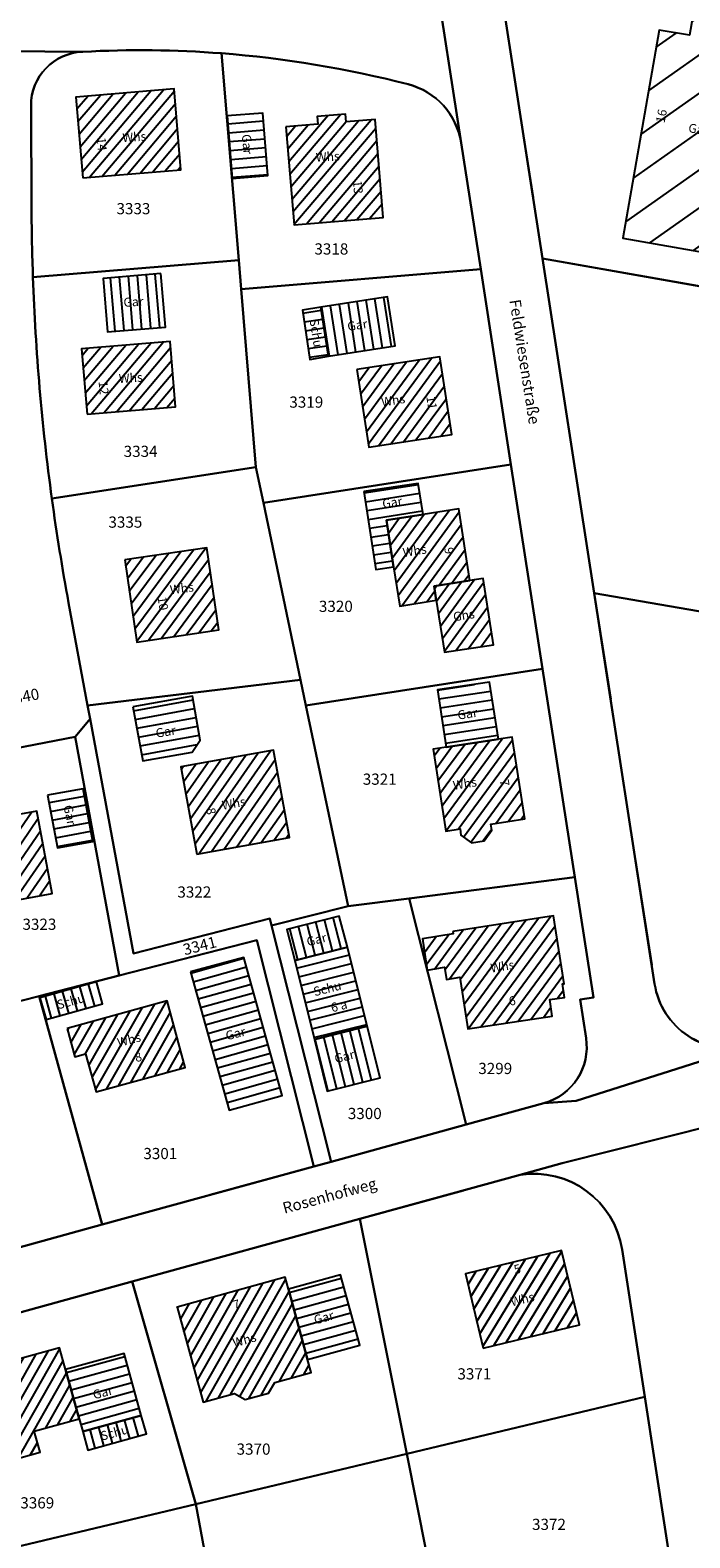
# Model space of a CAD drawing. Units: metres. Extents: x 0 to 6937374, y 0 to 10554134.
# Drawn here: x 3468341 to 3468415, y 5277226 to 5277395 of the extents above; entities that cross this region are included whole.
import ezdxf
from ezdxf.enums import TextEntityAlignment as Align

# ---------------------------------------------------------------- set-up
doc = ezdxf.new("R2010")
doc.units = ezdxf.units.M
doc.linetypes.add('ACAD_ISO03W100', pattern=[30, 12, -18])
for name, color, linetype in [('$ALK_FLA_Flurstueck', 252, 'Continuous'), ('$ALK_FLA_IndustrieUndGewerbeflaeche', 252, 'ACAD_ISO03W100'), ('$ALK_FLA_Strassenverkehr', 252, 'ACAD_ISO03W100'), ('$ALK_FLA_Tagesabschnitt', 252, 'ACAD_ISO03W100'), ('K-Kataster-gesamt', 1, 'Continuous')]:
    doc.layers.add(name, color=color, linetype=linetype)
doc.styles.add('fett', font='swissk.ttf')
doc.styles.get("Standard").update_dxf_attribs({"font": 'simplex.shx'})

msp = doc.modelspace()

# ---------------------------------------------------------------- hatches: boundary and pattern name
at = {"layer": 'K-Kataster-gesamt'}
h = msp.add_hatch(dxfattribs=at)
h.set_pattern_fill('ANSI31', color=256, scale=1.1, angle=-9.794, style=0)
h.paths.add_polyline_path([(3468422.25, 5277399.58), (3468416, 5277400.66), (3468414.89, 5277394.25), (3468411.49, 5277394.84), (3468407.46, 5277371.59), (3468417.44, 5277369.87), (3468422.56, 5277399.53)])
h = msp.add_hatch(dxfattribs=at)
h.set_pattern_fill('ANSI31', color=256, angle=4.79, style=0)
h.set_pattern_definition([(49.79, (0, 0), (1.409, 0.118), [])])
h.paths.add_polyline_path([(3468347.13, 5277378.34), (3468358.11, 5277379.25), (3468357.36, 5277388.26), (3468346.38, 5277387.34)])
h = msp.add_hatch(dxfattribs=at)
h.set_pattern_fill('ANSI31', color=256, angle=-220.406, style=0)
h.set_pattern_definition([(-175.406, (0, 0), (0.08, -0.997), [])])
h.paths.add_polyline_path([(3468363.27, 5277385.25), (3468363.83, 5277378.28), (3468367.82, 5277378.6), (3468367.26, 5277385.57)])
h = msp.add_hatch(dxfattribs=at)
h.set_pattern_fill('ANSI31', color=256, angle=4.694, style=0)
h.set_pattern_definition([(49.694, (0, 0), (-0.116, 1.409), [])])
h.paths.add_polyline_path([(3468369.83, 5277384.05), (3468370.73, 5277373.09), (3468380.7, 5277373.91), (3468379.8, 5277384.86), (3468376.55, 5277384.6), (3468376.48, 5277385.45), (3468373.31, 5277385.19), (3468373.38, 5277384.34)])
h = msp.add_hatch(dxfattribs=at)
h.set_pattern_fill('ANSI31', color=256, angle=-130.222, style=0)
h.set_pattern_definition([(-85.222, (0, 0), (0.997, 0.083), [])])
h.paths.add_polyline_path([(3468355.87, 5277367.65), (3468349.41, 5277367.11), (3468349.92, 5277361.14), (3468356.37, 5277361.68)])
h = msp.add_hatch(dxfattribs=at)
h.set_pattern_fill('ANSI31', color=256, angle=53.862, style=0)
h.set_pattern_definition([(98.862, (0, 0), (-0.988, -0.154), [])])
h.paths.add_polyline_path([(3468373.72, 5277363.88), (3468374.57, 5277358.41), (3468382.01, 5277359.57), (3468381.16, 5277365.04)])
h = msp.add_hatch(dxfattribs=at)
h.set_pattern_fill('ANSI31', color=256, angle=-36.418, style=0)
h.set_pattern_definition([(8.582, (0, 0), (-0.149, 0.989), [])])
h.paths.add_polyline_path([(3468373.72, 5277363.88), (3468371.68, 5277363.57), (3468372.51, 5277358.07), (3468374.57, 5277358.41)])
h = msp.add_hatch(dxfattribs=at)
h.set_pattern_fill('ANSI31', color=256, angle=4.907, style=0)
h.set_pattern_definition([(49.907, (0, 0), (1.409, 0.121), [])])
h.paths.add_polyline_path([(3468347.63, 5277351.94), (3468357.49, 5277352.78), (3468356.9, 5277360.08), (3468347, 5277359.23)])
h = msp.add_hatch(dxfattribs=at)
h.set_pattern_fill('ANSI31', color=256, angle=8.751, style=0)
h.set_pattern_definition([(53.751, (0, 0), (-1.398, -0.215), [])])
h.paths.add_polyline_path([(3468377.75, 5277356.92), (3468379.08, 5277348.26), (3468388.37, 5277349.69), (3468387.02, 5277358.36)])
h = msp.add_hatch(dxfattribs=at)
h.set_pattern_fill('ANSI31', color=256, angle=-36.244, style=0)
h.set_pattern_definition([(8.756, (0, 0), (-0.152, 0.988), [])])
h.paths.add_polyline_path([(3468378.53, 5277343.3), (3468379.87, 5277334.6), (3468381.85, 5277334.9), (3468381.04, 5277340.12), (3468385.14, 5277340.75), (3468384.61, 5277344.22)])
h = msp.add_hatch(dxfattribs=at)
h.set_pattern_fill('ANSI31', color=256, angle=8.811, style=0)
h.set_pattern_definition([(53.811, (0, 0), (0.217, -1.398), [])])
h.paths.add_polyline_path([(3468381.85, 5277334.9), (3468382.53, 5277330.53), (3468386.62, 5277331.17), (3468386.37, 5277332.75), (3468390.38, 5277333.37), (3468389.14, 5277341.37), (3468385.14, 5277340.75), (3468381.04, 5277340.12)])
h = msp.add_hatch(dxfattribs=at)
h.set_pattern_fill('ANSI31', color=256, angle=8.445, style=0)
h.set_pattern_definition([(53.445, (0, 0), (-0.208, 1.399), [])])
h.paths.add_polyline_path([(3468351.82, 5277335.67), (3468353.18, 5277326.51), (3468362.34, 5277327.87), (3468360.98, 5277337.03)])
h = msp.add_hatch(dxfattribs=at)
h.set_pattern_fill('ANSI31', color=256, angle=8.833, style=0)
h.set_pattern_definition([(53.833, (0, 0), (0.217, -1.397), [])])
h.paths.add_polyline_path([(3468390.38, 5277333.37), (3468386.37, 5277332.75), (3468386.62, 5277331.17), (3468387.54, 5277325.36), (3468393, 5277326.2), (3468391.85, 5277333.6)])
h = msp.add_hatch(dxfattribs=at)
h.set_pattern_fill('ANSI31', color=256, angle=-34.662, style=0)
h.set_pattern_definition([(10.338, (0, 0), (-0.179, 0.984), [])])
h.paths.add_polyline_path([(3468352.74, 5277319.26), (3468353.84, 5277313.23), (3468359.34, 5277314.23), (3468360.26, 5277315.56), (3468359.38, 5277320.48)])
h = msp.add_hatch(dxfattribs=at)
h.set_pattern_fill('ANSI31', color=256, angle=-36.382, style=0)
h.set_pattern_definition([(8.618, (0, 0), (-0.15, 0.989), [])])
h.paths.add_polyline_path([(3468393.55, 5277315.65), (3468392.57, 5277322.02), (3468386.74, 5277321.16), (3468387.71, 5277314.76)])
h = msp.add_hatch(dxfattribs=at)
h.set_pattern_fill('ANSI31', color=256, angle=8.77, style=0)
h.set_pattern_definition([(53.77, (0, 0), (-0.216, 1.398), [])])
h.paths.add_polyline_path([(3468393.55, 5277315.65), (3468387.71, 5277314.76), (3468386.26, 5277314.54), (3468387.67, 5277305.4), (3468389.27, 5277305.65), (3468389.37, 5277304.96), (3468390.54, 5277304.1), (3468391.97, 5277304.32), (3468392.83, 5277305.49), (3468392.72, 5277306.18), (3468396.49, 5277306.76), (3468395.08, 5277315.88)])
h = msp.add_hatch(dxfattribs=at)
h.set_pattern_fill('ANSI31', color=256, angle=10.222, style=0)
h.set_pattern_definition([(55.222, (0, 0), (-1.392, -0.251), [])])
h.paths.add_polyline_path([(3468359.86, 5277302.81), (3468370.23, 5277304.68), (3468368.45, 5277314.44), (3468358.1, 5277312.56)])
h = msp.add_hatch(dxfattribs=at)
h.set_pattern_fill('ANSI31', color=256, angle=-34.515, style=0)
h.set_pattern_definition([(10.485, (0, 0), (-0.182, 0.983), [])])
h.paths.add_polyline_path([(3468343.22, 5277309.41), (3468344.31, 5277303.52), (3468348.25, 5277304.25), (3468347.17, 5277310.12)])
h = msp.add_hatch(dxfattribs=at)
h.set_pattern_fill('ANSI31', color=256, angle=10.48, style=0)
h.set_pattern_definition([(55.48, (0, 0), (0.257, -1.391), [])])
h.paths.add_polyline_path([(3468332.99, 5277305.99), (3468332.93, 5277305.98), (3468334.36, 5277298.24), (3468334.63, 5277296.77), (3468343.72, 5277298.45), (3468342.02, 5277307.64)])
h = msp.add_hatch(dxfattribs=at)
h.set_pattern_fill('ANSI31', color=256, angle=59.47, style=0)
h.set_pattern_definition([(104.47, (0, 0), (-0.968, -0.25), [])])
h.paths.add_polyline_path([(3468370.81, 5277290.94), (3468376.7, 5277292.46), (3468375.78, 5277295.92), (3468369.94, 5277294.41)])
h = msp.add_hatch(dxfattribs=at)
h.set_pattern_fill('ANSI31', color=256, angle=8.691, style=0)
h.set_pattern_definition([(53.691, (0, 0), (-1.398, -0.214), [])])
h.paths.add_polyline_path([(3468388.47, 5277294.2), (3468388.51, 5277293.94), (3468385.08, 5277293.37), (3468385.59, 5277289.86), (3468387.54, 5277290.19), (3468387.77, 5277288.84), (3468389.25, 5277289.09), (3468390.15, 5277283.31), (3468399.57, 5277284.75), (3468399.28, 5277286.59), (3468400.93, 5277286.83), (3468400.71, 5277288.33), (3468400.89, 5277288.36), (3468399.72, 5277295.93)])
h = msp.add_hatch(dxfattribs=at)
h.set_pattern_fill('ANSI31', color=256, angle=-210.979, style=0)
h.set_pattern_definition([(-165.979, (0, 0), (0.242, -0.97), [])])
h.paths.add_polyline_path([(3468370.81, 5277290.94), (3468373.01, 5277282.13), (3468378.91, 5277283.61), (3468376.7, 5277292.46)])
h = msp.add_hatch(dxfattribs=at)
h.set_pattern_fill('ANSI31', color=256, angle=-29.325, style=0)
h.set_pattern_definition([(15.675, (0, 0), (-0.27, 0.963), [])])
h.paths.add_polyline_path([(3468359.17, 5277289.67), (3468363.5, 5277274.24), (3468369.42, 5277275.89), (3468365.12, 5277291.29)])
h = msp.add_hatch(dxfattribs=at)
h.set_pattern_fill('ANSI31', color=256, angle=-119.331, style=0)
h.set_pattern_definition([(-74.331, (0, 0), (0.963, 0.27), [])])
h.paths.add_polyline_path([(3468343.05, 5277284.35), (3468349.36, 5277286.12), (3468348.67, 5277288.57), (3468342.36, 5277286.8)])
h = msp.add_hatch(dxfattribs=at)
h.set_pattern_fill('ANSI31', color=256, angle=15.333, style=0)
h.set_pattern_definition([(60.333, (0, 0), (-1.364, -0.374), [])])
h.paths.add_polyline_path([(3468345.38, 5277283.35), (3468346.26, 5277280.18), (3468347.46, 5277280.52), (3468348.64, 5277276.29), (3468358.56, 5277279.01), (3468356.55, 5277286.46)])
h = msp.add_hatch(dxfattribs=at)
h.set_pattern_fill('ANSI31', color=256, angle=59.265, style=0)
h.set_pattern_definition([(104.265, (0, 0), (-0.969, -0.246), [])])
h.paths.add_polyline_path([(3468373.01, 5277282.13), (3468374.45, 5277276.35), (3468380.35, 5277277.85), (3468378.91, 5277283.61)])
h = msp.add_hatch(dxfattribs=at)
h.set_pattern_fill('ANSI31', color=256, angle=13.659, style=0)
h.set_pattern_definition([(58.659, (0, 0), (1.374, 0.334), [])])
h.paths.add_polyline_path([(3468391.86, 5277247.68), (3468402.6, 5277250.28), (3468400.61, 5277258.59), (3468389.87, 5277255.98)])
h = msp.add_hatch(dxfattribs=at)
h.set_pattern_fill('ANSI31', color=256, angle=15.456, style=0)
h.set_pattern_definition([(60.456, (0, 0), (1.363, 0.377), [])])
h.paths.add_polyline_path([(3468372.25, 5277246.41), (3468370.1, 5277254.26), (3468369.75, 5277255.6), (3468357.67, 5277252.26), (3468360.57, 5277241.64), (3468364.08, 5277242.61), (3468365.28, 5277241.93), (3468367.89, 5277242.65), (3468368.57, 5277243.85), (3468372.64, 5277244.97)])
h = msp.add_hatch(dxfattribs=at)
h.set_pattern_fill('ANSI31', color=256, angle=-209.702, style=0)
h.set_pattern_definition([(-164.702, (0, 0), (0.264, -0.965), [])])
h.paths.add_polyline_path([(3468370.1, 5277254.26), (3468372.25, 5277246.41), (3468378.08, 5277248), (3468375.93, 5277255.86)])
h = msp.add_hatch(dxfattribs=at)
h.set_pattern_fill('ANSI31', color=256, angle=15.411, style=0)
h.set_pattern_definition([(60.411, (0, 0), (1.363, 0.376), [])])
h.paths.add_polyline_path([(3468346.74, 5277239.79), (3468345.22, 5277245.3), (3468344.53, 5277247.72), (3468333.03, 5277244.55), (3468335.87, 5277234.25), (3468342.38, 5277236.04), (3468341.73, 5277238.41)])
h = msp.add_hatch(dxfattribs=at)
h.set_pattern_fill('ANSI31', color=256, angle=-209.549, style=0)
h.set_pattern_definition([(-164.549, (0, 0), (0.266, -0.964), [])])
h.paths.add_polyline_path([(3468345.22, 5277245.3), (3468346.74, 5277239.79), (3468347.13, 5277238.37), (3468353.66, 5277240.17), (3468351.75, 5277247.08)])
h = msp.add_hatch(dxfattribs=at)
h.set_pattern_fill('ANSI31', color=256, angle=60.344, style=0)
h.set_pattern_definition([(105.344, (0, 0), (-0.964, -0.265), [])])
h.paths.add_polyline_path([(3468347.13, 5277238.37), (3468347.7, 5277236.29), (3468354.26, 5277238.09), (3468353.66, 5277240.17)])

# ---------------------------------------------------------------- linework, layer by layer
at = {"layer": '$ALK_FLA_Flurstueck', "linetype": 'ByBlock'}
msp.add_lwpolyline([(3468421.562, 5277281.406), (3468402.234, 5277275.284), (3468398.642, 5277275.034), (3468389.958, 5277272.643), (3468374.872, 5277268.492), (3468372.941, 5277267.962), (3468349.312, 5277261.461), (3468324.501, 5277254.639), (3468298.911, 5277247.596), (3468275.812, 5277241.244), (3468282.314, 5277235.752), (3468304.983, 5277241.995), (3468328.913, 5277248.577), (3468352.663, 5277255.108), (3468378.073, 5277262.11), (3468395.971, 5277267.031), (3468400.683, 5277268.331), (3468417.83, 5277272.652)], dxfattribs=at)
at = {"layer": '$ALK_FLA_IndustrieUndGewerbeflaeche'}
msp.add_lwpolyline([(3468533.245, 5277374.06), (3468531.375, 5277374.39), (3468530.224, 5277368.047), (3468470.49, 5277378.733), (3468466.608, 5277357.365), (3468416.788, 5277366.109), (3468398.48, 5277369.331), (3468404.264, 5277331.976), (3468410.997, 5277288.339, 0.444), (3468421.562, 5277281.406), (3468448.353, 5277288.458, -0.048), (3468466.32, 5277291.358, -0.059), (3468488.339, 5277290.177), (3468494.852, 5277289.056), (3468567.062, 5277276.598), (3468654.999, 5277261.428, 0.406), (3468664.483, 5277268.551, 0.072), (3468664.513, 5277270.982), (3468663.832, 5277287.099), (3468662.862, 5277302.205), (3468661.03, 5277318.052), (3468658.679, 5277334.249), (3468655.337, 5277352.457)], format="xyb", close=True, dxfattribs=at)
at = {"layer": '$ALK_FLA_Strassenverkehr'}
msp.add_lwpolyline([(3468421.562, 5277281.406), (3468402.234, 5277275.284), (3468398.642, 5277275.034), (3468389.958, 5277272.643), (3468374.872, 5277268.492), (3468372.941, 5277267.962), (3468349.312, 5277261.461), (3468324.501, 5277254.639), (3468298.911, 5277247.596), (3468275.812, 5277241.244), (3468282.314, 5277235.752), (3468304.983, 5277241.995), (3468328.913, 5277248.577), (3468352.663, 5277255.108), (3468378.073, 5277262.11), (3468395.971, 5277267.031), (3468400.683, 5277268.331), (3468417.83, 5277272.652)], dxfattribs=at)
at = {"layer": '$ALK_FLA_Tagesabschnitt'}
for points in [[(3468106.049, 5277505.568), (3468096.466, 5277451.708), (3468106.46, 5277450.797), (3468169.084, 5277445.094), (3468187.702, 5277443.393), (3468196.225, 5277442.613), (3468239.802, 5277438.64), (3468286.459, 5277434.378), (3468304.706, 5277432.717), (3468378.461, 5277425.993), (3468389.876, 5277424.953), (3468390.976, 5277417.8), (3468390.996, 5277417.66), (3468398.48, 5277369.331), (3468404.264, 5277331.976), (3468410.997, 5277288.339, 0.444), (3468421.562, 5277281.406)], [(3468421.562, 5277281.406, -0.444), (3468410.997, 5277288.339), (3468404.264, 5277331.976), (3468398.48, 5277369.331), (3468390.996, 5277417.66), (3468390.976, 5277417.8), (3468389.876, 5277424.953), (3468378.461, 5277425.993), (3468304.706, 5277432.717), (3468286.459, 5277434.378), (3468239.802, 5277438.64), (3468196.225, 5277442.613), (3468187.702, 5277443.393), (3468169.084, 5277445.094), (3468106.46, 5277450.797), (3468096.466, 5277451.708), (3468106.049, 5277505.568)]]:
    msp.add_lwpolyline(points, format="xyb", dxfattribs=at)
at = {"layer": 'K-Kataster-gesamt'}
for points in [[(3468364.98, 5277536.78), (3468381.61, 5277429.33), (3468383.53, 5277416.88), (3468384.12, 5277416.32), (3468386.3, 5277402.23), (3468389.39, 5277382.26), (3468391.58, 5277368.15), (3468394.95, 5277346.32), (3468398.48, 5277323.51), (3468402.08, 5277300.27), (3468404.16, 5277286.82), (3468402.68, 5277286.59), (3468403.34, 5277282.29, -0.381), (3468398.64, 5277275.03), (3468402.23, 5277275.28), (3468421.56, 5277281.41, -0.444), (3468411, 5277288.34), (3468404.26, 5277331.98), (3468398.48, 5277369.33), (3468391, 5277417.66), (3468390.98, 5277417.8), (3468387.97, 5277437.28), (3468385.58, 5277452.72), (3468379.05, 5277494.93)], [(3468364.98, 5277536.78), (3468381.61, 5277429.33), (3468383.53, 5277416.88), (3468384.12, 5277416.32), (3468386.3, 5277402.23), (3468389.39, 5277382.26), (3468391.58, 5277368.15), (3468394.95, 5277346.32), (3468398.48, 5277323.51), (3468402.08, 5277300.27), (3468404.16, 5277286.82), (3468402.68, 5277286.59), (3468403.34, 5277282.29, -0.381), (3468398.64, 5277275.03), (3468402.23, 5277275.28), (3468421.56, 5277281.41, -0.444), (3468411, 5277288.34), (3468404.26, 5277331.98), (3468398.48, 5277369.33), (3468391, 5277417.66), (3468390.98, 5277417.8), (3468387.97, 5277437.28), (3468385.58, 5277452.72), (3468379.05, 5277494.93)], [(3468307.71, 5277395.23, 0.031), (3468330.19, 5277392.56), (3468347.13, 5277392.41, -0.033), (3468362.63, 5277392.24, -0.044), (3468383.49, 5277388.78, -0.299), (3468389.39, 5277382.26), (3468386.3, 5277402.23, -0.523)], [(3468307.71, 5277395.23, 0.031), (3468330.19, 5277392.56), (3468347.13, 5277392.41, -0.033), (3468362.63, 5277392.24, -0.044), (3468383.49, 5277388.78, -0.299), (3468389.39, 5277382.26), (3468386.3, 5277402.23, -0.523)], [(3468331.62, 5277313.08), (3468346.28, 5277315.94), (3468347.95, 5277317.94), (3468347.68, 5277319.42), (3468345.56, 5277330.89, -0.012), (3468343.69, 5277342.52, -0.025), (3468341.58, 5277367.24, -0.008), (3468341.42, 5277374.79), (3468341.36, 5277386.38, -0.405), (3468347.13, 5277392.41), (3468330.19, 5277392.56, -0.396)], [(3468331.62, 5277313.08), (3468346.28, 5277315.94), (3468347.95, 5277317.94), (3468347.68, 5277319.42), (3468345.56, 5277330.89, -0.012), (3468343.69, 5277342.52, -0.025), (3468341.58, 5277367.24, -0.008), (3468341.42, 5277374.79), (3468341.36, 5277386.38, -0.405), (3468347.13, 5277392.41), (3468330.19, 5277392.56, -0.396)], [(3468421.56, 5277281.41), (3468402.23, 5277275.28), (3468398.64, 5277275.03), (3468389.96, 5277272.64), (3468374.87, 5277268.49), (3468372.94, 5277267.96), (3468349.31, 5277261.46), (3468324.5, 5277254.64), (3468298.91, 5277247.6), (3468275.81, 5277241.24), (3468264.95, 5277238.49), (3468261.26, 5277237.76, 0.022), (3468234.77, 5277231.68), (3468235.13, 5277229.38), (3468203.4, 5277220.67)], [(3468421.56, 5277281.41), (3468402.23, 5277275.28), (3468398.64, 5277275.03), (3468389.96, 5277272.64), (3468374.87, 5277268.49), (3468372.94, 5277267.96), (3468349.31, 5277261.46), (3468324.5, 5277254.64), (3468298.91, 5277247.6), (3468275.81, 5277241.24), (3468264.95, 5277238.49), (3468261.26, 5277237.76, 0.022), (3468234.77, 5277231.68), (3468235.13, 5277229.38), (3468203.4, 5277220.67)], [(3468417.83, 5277272.65), (3468400.68, 5277268.33), (3468395.97, 5277267.03, -0.414), (3468407.37, 5277258.67), (3468409.9, 5277242.24), (3468413.38, 5277219.69, -0.056), (3468414.21, 5277199.77, -0.03), (3468412.81, 5277188.45), (3468410.92, 5277178.18), (3468406.63, 5277154.88), (3468402.1, 5277130.24), (3468401.39, 5277126.39, -0.113), (3468395.07, 5277111.69), (3468381.96, 5277084.16), (3468323.85, 5276969.79)], [(3468417.83, 5277272.65), (3468400.68, 5277268.33), (3468395.97, 5277267.03, -0.414), (3468407.37, 5277258.67), (3468409.9, 5277242.24), (3468413.38, 5277219.69, -0.056), (3468414.21, 5277199.77, -0.03), (3468412.81, 5277188.45), (3468410.92, 5277178.18), (3468406.63, 5277154.88), (3468402.1, 5277130.24), (3468401.39, 5277126.39, -0.113), (3468395.07, 5277111.69), (3468381.96, 5277084.16), (3468323.85, 5276969.79)], [(3468413.38, 5277219.69), (3468409.9, 5277242.24), (3468407.37, 5277258.67, 0.414), (3468395.97, 5277267.03), (3468378.07, 5277262.11), (3468352.66, 5277255.11), (3468328.91, 5277248.58), (3468304.98, 5277241.99), (3468282.31, 5277235.75), (3468282.67, 5277234.42), (3468279.43, 5277233.53, 0.35), (3468274.66, 5277226.97), (3468275.42, 5277209.91)]]:
    msp.add_lwpolyline(points, format="xyb", dxfattribs=at)
for points in [[(3468391, 5277417.66), (3468398.48, 5277369.33), (3468466.61, 5277357.36), (3468470.49, 5277378.73), (3468530.22, 5277368.05), (3468531.37, 5277374.39), (3468533.25, 5277374.06), (3468535.62, 5277387.83), (3468539.3, 5277387.2), (3468544.72, 5277418.47), (3468540.86, 5277419.15, 0.233), (3468540.12, 5277418.86), (3468536.32, 5277414.94), (3468434.59, 5277432.71), (3468431.4, 5277411.26), (3468424.86, 5277412.36), (3468424.32, 5277409.78), (3468405.86, 5277412.97), (3468401.63, 5277413.97), (3468394.77, 5277416.03), (3468392.85, 5277416.76)], [(3468341.36, 5277386.38), (3468341.42, 5277374.79, 0.008), (3468341.58, 5277367.24), (3468364.55, 5277369.16), (3468362.63, 5277392.24, 0.033), (3468347.13, 5277392.41, 0.405)], [(3468362.63, 5277392.24, 0.033), (3468347.13, 5277392.41, 0.405), (3468341.36, 5277386.38), (3468341.42, 5277374.79, 0.008), (3468341.58, 5277367.24, 0.025), (3468343.69, 5277342.52, 0.012), (3468345.56, 5277330.89), (3468347.68, 5277319.42), (3468347.95, 5277317.94), (3468352.79, 5277291.74), (3468368.02, 5277295.66), (3468368.22, 5277294.85), (3468374.87, 5277268.49), (3468389.96, 5277272.64), (3468398.64, 5277275.03, 0.381), (3468403.34, 5277282.29), (3468402.68, 5277286.59), (3468404.16, 5277286.82), (3468402.08, 5277300.27), (3468398.48, 5277323.51), (3468394.95, 5277346.32), (3468391.58, 5277368.15), (3468389.39, 5277382.26, 0.299), (3468383.49, 5277388.78, 0.044)], [(3468362.63, 5277392.24), (3468364.55, 5277369.16), (3468364.82, 5277365.92), (3468391.58, 5277368.15), (3468389.39, 5277382.26, 0.299), (3468383.49, 5277388.78, 0.044)], [(3468533.25, 5277374.06), (3468531.37, 5277374.39), (3468530.22, 5277368.05), (3468470.49, 5277378.73), (3468466.61, 5277357.36), (3468416.79, 5277366.11), (3468398.48, 5277369.33), (3468404.26, 5277331.98), (3468411, 5277288.34, 0.444), (3468421.56, 5277281.41), (3468448.35, 5277288.46, -0.048), (3468466.32, 5277291.36, -0.059), (3468488.34, 5277290.18), (3468494.85, 5277289.06), (3468567.06, 5277276.6), (3468655, 5277261.43, 0.406), (3468664.48, 5277268.55, 0.072), (3468664.51, 5277270.98), (3468663.83, 5277287.1), (3468662.86, 5277302.21), (3468661.03, 5277318.05), (3468658.68, 5277334.25), (3468655.34, 5277352.46)], [(3468341.58, 5277367.24, 0.025), (3468343.69, 5277342.52), (3468366.48, 5277346.03), (3468364.82, 5277365.92), (3468364.55, 5277369.16)], [(3468343.69, 5277342.52, 0.012), (3468345.56, 5277330.89), (3468347.68, 5277319.42), (3468371.47, 5277322.28), (3468367.32, 5277342.04), (3468366.48, 5277346.03)], [(3468404.26, 5277331.98), (3468411, 5277288.34, 0.444), (3468421.56, 5277281.41), (3468448.35, 5277288.46, -0.048), (3468466.32, 5277291.36), (3468471.34, 5277320.38)], [(3468331.62, 5277313.08, 0.013), (3468316, 5277309.58, 0.023), (3468289.53, 5277301.57), (3468268.31, 5277293.73, 0.421), (3468264.82, 5277285.89, -0.04), (3468269.66, 5277270.03, -0.045), (3468271.98, 5277251.87, 0.024), (3468272.5, 5277245.83, 0.251), (3468275.81, 5277241.24), (3468298.91, 5277247.6), (3468324.5, 5277254.64), (3468349.31, 5277261.46), (3468372.94, 5277267.96), (3468366.57, 5277293.22), (3468351.21, 5277289.27), (3468346.28, 5277315.94)], [(3468383.6, 5277297.89), (3468389.96, 5277272.64), (3468398.64, 5277275.03, 0.381), (3468403.34, 5277282.29), (3468402.68, 5277286.59), (3468404.16, 5277286.82), (3468402.08, 5277300.27)], [(3468378.07, 5277262.11), (3468383.31, 5277235.89), (3468409.9, 5277242.24), (3468407.37, 5277258.67, 0.414), (3468395.97, 5277267.03)], [(3468383.31, 5277235.89), (3468388.81, 5277208.32), (3468407.71, 5277211.74, 0.406), (3468413.38, 5277219.69), (3468409.9, 5277242.24)]]:
    msp.add_lwpolyline(points, format="xyb", close=True, dxfattribs=at)
for points in [[(3468405.86, 5277412.97), (3468401.63, 5277413.97), (3468394.77, 5277416.03), (3468392.85, 5277416.76), (3468391, 5277417.66), (3468398.48, 5277369.33), (3468416.79, 5277366.11), (3468417.44, 5277369.87), (3468422.56, 5277399.53), (3468422.25, 5277399.58), (3468422.51, 5277401.05), (3468424.32, 5277409.78)], [(3468422.25, 5277399.58), (3468416, 5277400.66), (3468414.89, 5277394.25), (3468411.49, 5277394.84), (3468407.46, 5277371.59), (3468417.44, 5277369.87), (3468422.56, 5277399.53)], [(3468347.13, 5277378.34), (3468358.11, 5277379.25), (3468357.36, 5277388.26), (3468346.38, 5277387.34)], [(3468363.27, 5277385.25), (3468363.83, 5277378.28), (3468367.82, 5277378.6), (3468367.26, 5277385.57)], [(3468369.83, 5277384.05), (3468370.73, 5277373.09), (3468380.7, 5277373.91), (3468379.8, 5277384.86), (3468376.55, 5277384.6), (3468376.48, 5277385.45), (3468373.31, 5277385.19), (3468373.38, 5277384.34)], [(3468398.48, 5277369.33), (3468404.26, 5277331.98), (3468471.34, 5277320.38), (3468499.43, 5277315.53), (3468507.13, 5277314.19), (3468513.45, 5277349.14), (3468466.61, 5277357.36)], [(3468355.87, 5277367.65), (3468349.41, 5277367.11), (3468349.92, 5277361.14), (3468356.37, 5277361.68)], [(3468364.82, 5277365.92), (3468366.48, 5277346.03), (3468367.32, 5277342.04), (3468394.95, 5277346.32), (3468391.58, 5277368.15)], [(3468373.72, 5277363.88), (3468374.57, 5277358.41), (3468382.01, 5277359.57), (3468381.16, 5277365.04)], [(3468373.72, 5277363.88), (3468371.68, 5277363.57), (3468372.51, 5277358.07), (3468374.57, 5277358.41)], [(3468347.63, 5277351.94), (3468357.49, 5277352.78), (3468356.9, 5277360.08), (3468347, 5277359.23)], [(3468377.75, 5277356.92), (3468379.08, 5277348.26), (3468388.37, 5277349.69), (3468387.02, 5277358.36)], [(3468367.32, 5277342.04), (3468371.47, 5277322.28), (3468372.06, 5277319.43), (3468398.48, 5277323.51), (3468394.95, 5277346.32)], [(3468378.53, 5277343.3), (3468379.87, 5277334.6), (3468381.85, 5277334.9), (3468381.04, 5277340.12), (3468385.14, 5277340.75), (3468384.61, 5277344.22)], [(3468381.85, 5277334.9), (3468382.53, 5277330.53), (3468386.62, 5277331.17), (3468386.37, 5277332.75), (3468390.38, 5277333.37), (3468389.14, 5277341.37), (3468385.14, 5277340.75), (3468381.04, 5277340.12)], [(3468351.82, 5277335.67), (3468353.18, 5277326.51), (3468362.34, 5277327.87), (3468360.98, 5277337.03)], [(3468390.38, 5277333.37), (3468386.37, 5277332.75), (3468386.62, 5277331.17), (3468387.54, 5277325.36), (3468393, 5277326.2), (3468391.85, 5277333.6)], [(3468347.68, 5277319.42), (3468347.95, 5277317.94), (3468352.79, 5277291.74), (3468368.02, 5277295.66), (3468368.22, 5277294.85), (3468376.77, 5277297.01), (3468372.06, 5277319.43), (3468371.47, 5277322.28)], [(3468372.06, 5277319.43), (3468376.77, 5277297.01), (3468383.6, 5277297.89), (3468402.08, 5277300.27), (3468398.48, 5277323.51)], [(3468352.74, 5277319.26), (3468353.84, 5277313.23), (3468359.34, 5277314.23), (3468360.26, 5277315.56), (3468359.38, 5277320.48)], [(3468393.55, 5277315.65), (3468392.57, 5277322.02), (3468386.74, 5277321.16), (3468387.71, 5277314.76)], [(3468346.28, 5277315.94), (3468351.21, 5277289.27), (3468366.57, 5277293.22), (3468372.94, 5277267.96), (3468374.87, 5277268.49), (3468368.22, 5277294.85), (3468368.02, 5277295.66), (3468352.79, 5277291.74), (3468347.95, 5277317.94)], [(3468346.28, 5277315.94), (3468351.21, 5277289.27), (3468366.57, 5277293.22), (3468372.94, 5277267.96), (3468374.87, 5277268.49), (3468368.22, 5277294.85), (3468368.02, 5277295.66), (3468352.79, 5277291.74), (3468347.95, 5277317.94)], [(3468331.62, 5277313.08), (3468336.7, 5277285.54), (3468342.29, 5277286.98), (3468351.21, 5277289.27), (3468346.28, 5277315.94)], [(3468393.55, 5277315.65), (3468387.71, 5277314.76), (3468386.26, 5277314.54), (3468387.67, 5277305.4), (3468389.27, 5277305.65), (3468389.37, 5277304.96), (3468390.54, 5277304.1), (3468391.97, 5277304.32), (3468392.83, 5277305.49), (3468392.72, 5277306.18), (3468396.49, 5277306.76), (3468395.08, 5277315.88)], [(3468359.86, 5277302.81), (3468370.23, 5277304.68), (3468368.45, 5277314.44), (3468358.1, 5277312.56)], [(3468343.22, 5277309.41), (3468344.31, 5277303.52), (3468348.25, 5277304.25), (3468347.17, 5277310.12)], [(3468332.99, 5277305.99), (3468332.93, 5277305.98), (3468334.36, 5277298.24), (3468334.63, 5277296.77), (3468343.72, 5277298.45), (3468342.02, 5277307.64)], [(3468368.22, 5277294.85), (3468374.87, 5277268.49), (3468389.96, 5277272.64), (3468383.6, 5277297.89), (3468376.77, 5277297.01)], [(3468370.81, 5277290.94), (3468376.7, 5277292.46), (3468375.78, 5277295.92), (3468369.94, 5277294.41)], [(3468388.47, 5277294.2), (3468388.51, 5277293.94), (3468385.08, 5277293.37), (3468385.59, 5277289.86), (3468387.54, 5277290.19), (3468387.77, 5277288.84), (3468389.25, 5277289.09), (3468390.15, 5277283.31), (3468399.57, 5277284.75), (3468399.28, 5277286.59), (3468400.93, 5277286.83), (3468400.71, 5277288.33), (3468400.89, 5277288.36), (3468399.72, 5277295.93)], [(3468342.29, 5277286.98), (3468349.31, 5277261.46), (3468372.94, 5277267.96), (3468366.57, 5277293.22), (3468351.21, 5277289.27)], [(3468370.81, 5277290.94), (3468373.01, 5277282.13), (3468378.91, 5277283.61), (3468376.7, 5277292.46)], [(3468359.17, 5277289.67), (3468363.5, 5277274.24), (3468369.42, 5277275.89), (3468365.12, 5277291.29)], [(3468343.05, 5277284.35), (3468349.36, 5277286.12), (3468348.67, 5277288.57), (3468342.36, 5277286.8)], [(3468318.91, 5277280.96), (3468324.5, 5277254.64), (3468349.31, 5277261.46), (3468342.29, 5277286.98), (3468336.7, 5277285.54), (3468323.09, 5277282.04)], [(3468345.38, 5277283.35), (3468346.26, 5277280.18), (3468347.46, 5277280.52), (3468348.64, 5277276.29), (3468358.56, 5277279.01), (3468356.55, 5277286.46)], [(3468373.01, 5277282.13), (3468374.45, 5277276.35), (3468380.35, 5277277.85), (3468378.91, 5277283.61)], [(3468352.66, 5277255.11), (3468359.76, 5277230.26), (3468383.31, 5277235.89), (3468378.07, 5277262.11)], [(3468391.86, 5277247.68), (3468402.6, 5277250.28), (3468400.61, 5277258.59), (3468389.87, 5277255.98)], [(3468328.91, 5277248.58), (3468335.53, 5277224.47), (3468359.76, 5277230.26), (3468352.66, 5277255.11)], [(3468372.25, 5277246.41), (3468370.1, 5277254.26), (3468369.75, 5277255.6), (3468357.67, 5277252.26), (3468360.57, 5277241.64), (3468364.08, 5277242.61), (3468365.28, 5277241.93), (3468367.89, 5277242.65), (3468368.57, 5277243.85), (3468372.64, 5277244.97)], [(3468370.1, 5277254.26), (3468372.25, 5277246.41), (3468378.08, 5277248), (3468375.93, 5277255.86)], [(3468346.74, 5277239.79), (3468345.22, 5277245.3), (3468344.53, 5277247.72), (3468333.03, 5277244.55), (3468335.87, 5277234.25), (3468342.38, 5277236.04), (3468341.73, 5277238.41)], [(3468345.22, 5277245.3), (3468346.74, 5277239.79), (3468347.13, 5277238.37), (3468353.66, 5277240.17), (3468351.75, 5277247.08)], [(3468347.13, 5277238.37), (3468347.7, 5277236.29), (3468354.26, 5277238.09), (3468353.66, 5277240.17)], [(3468359.76, 5277230.26), (3468364.46, 5277204.94), (3468379.83, 5277206.94), (3468388.81, 5277208.32), (3468383.31, 5277235.89)], [(3468333.49, 5277223.99), (3468336.91, 5277201.35), (3468364.46, 5277204.94), (3468359.76, 5277230.26), (3468335.53, 5277224.47)]]:
    msp.add_lwpolyline(points, close=True, dxfattribs=at)
msp.add_lwpolyline([(3468248.44, 5277226.43), (3468282.31, 5277235.75), (3468304.98, 5277241.99), (3468328.91, 5277248.58), (3468352.66, 5277255.11), (3468378.07, 5277262.11), (3468395.97, 5277267.03), (3468400.68, 5277268.33), (3468417.83, 5277272.65)], dxfattribs=at)
msp.add_lwpolyline([(3468248.44, 5277226.43), (3468282.31, 5277235.75), (3468304.98, 5277241.99), (3468328.91, 5277248.58), (3468352.66, 5277255.11), (3468378.07, 5277262.11), (3468395.97, 5277267.03), (3468400.68, 5277268.33), (3468417.83, 5277272.65)], dxfattribs=at)

# ---------------------------------------------------------------- texts
for s, rotation, p in [('16', 79.2, (3468412.1, 5277384.4)), ('14', 275.4, (3468348.7, 5277382.8)), ('13', 275.4, (3468377.3, 5277378)), ('12', 275.4, (3468348.9, 5277355.6)), ('11', 279, (3468385.5, 5277353.9)), ('9', 279, (3468387.5, 5277337)), ('10', 278.1, (3468355.5, 5277331.5)), ('7', 279, (3468393.7, 5277311.1)), ('8', 281.7, (3468360.9, 5277307.9)), ('6', 9, (3468394.8, 5277285.9)), ('6 a', 14.082, (3468374.99, 5277285.17)), ('8', 14.4, (3468353.1, 5277279.6)), ('5', 13.659, (3468395.42, 5277255.93)), ('7', 15.456, (3468364.07, 5277251.97))]:
    msp.add_text(s, height=1, rotation=rotation, dxfattribs=at).set_placement(p)
for s, rotation, p in [('Whs', 3.6, (3468352.9, 5277382.9)), ('Gar', 275.4, (3468365.5, 5277382.1)), ('Gast', 350.1, (3468416.2, 5277383.7)), ('Whs', 3.6, (3468374.5, 5277380.7)), ('Gar', 3.6, (3468352.8, 5277364.5)), ('Schu', 279, (3468373.2, 5277361)), ('Gar', 9, (3468377.8, 5277361.9)), ('Whs', 3.6, (3468352.5, 5277356)), ('Whs', 9, (3468381.8, 5277353.5)), ('Gar', 9, (3468381.7, 5277342.1)), ('Whs', 9, (3468384.2, 5277336.7)), ('Whs', 7.2, (3468358.2, 5277332.5)), ('Ghs', 9, (3468389.7, 5277329.5)), ('Gar', 9, (3468390.1, 5277318.5)), ('Gar', 9.9, (3468356.4, 5277316.5)), ('Whs', 9, (3468389.8, 5277310.7)), ('Whs', 9.9, (3468364, 5277308.5)), ('Gar', 281.7, (3468345.7, 5277307.2)), ('Gar', 14.47, (3468373.24, 5277293.29)), ('Whs', 9, (3468394, 5277290.3)), ('Schu', 15.3, (3468345.8, 5277286.4)), ('Schu', 14.082, (3468374.45, 5277287.83)), ('Whs', 14.4, (3468352.3, 5277282.1)), ('Gar', 14.4, (3468364.2, 5277282.8)), ('Gar', 14.264, (3468376.35, 5277280.24)), ('Whs', 13.659, (3468396.24, 5277253.13)), ('Gar', 15.347, (3468374.05, 5277251.09)), ('Whs', 15.456, (3468365.19, 5277248.59)), ('Gar', 15.248, (3468349.37, 5277242.72)), ('Schu', 15.344, (3468350.67, 5277238.24))]:
    msp.add_text(s, height=1, rotation=rotation, dxfattribs=at).set_placement(p, align=Align.MIDDLE_CENTER)
at = {"layer": 'K-Kataster-gesamt', "oblique": 10}
for s, rotation, p in [('3333', 360, (3468352.8, 5277374.9)), ('3318', 360, (3468374.9, 5277370.4)), ('3319', 360, (3468372.1, 5277353.3)), ('3334', 360, (3468353.6, 5277347.8)), ('3335', 360, (3468351.9, 5277339.9)), ('3320', 360, (3468375.4, 5277330.5)), ('3340', 10.8, (3468340.4, 5277320.4)), ('3321', 360, (3468380.3, 5277311.2)), ('3322', 360, (3468359.6, 5277298.6)), ('3323', 360, (3468342.3, 5277295)), ('3341', 14.4, (3468360.2, 5277292.6)), ('3299', 360, (3468393.2, 5277278.9)), ('3301', 360, (3468355.8, 5277269.4)), ('3371', 360, (3468390.87, 5277244.8)), ('3372', 360, (3468399.2, 5277228))]:
    msp.add_text(s, height=1.25, rotation=rotation, dxfattribs=at).set_placement(p, align=Align.MIDDLE_CENTER)
at = {"layer": 'K-Kataster-gesamt', "style": 'fett'}
for s, rotation, p in [('Feldwiesenstraße', 279, (3468396.5, 5277357.8)), ('Rosenhofweg', 15.3, (3468374.7, 5277264.7))]:
    msp.add_text(s, height=1.25, rotation=rotation, dxfattribs=at).set_placement(p, align=Align.MIDDLE_CENTER)
at = {"layer": 'K-Kataster-gesamt', "oblique": 10}
for s, p in [('3300', (3468378.63, 5277273.87)), ('3370', (3468366.21, 5277236.4)), ('3369', (3468342.06, 5277230.4))]:
    msp.add_text(s, height=1.25, dxfattribs=at).set_placement(p, align=Align.MIDDLE_CENTER)

doc.saveas('drawing.dxf')
